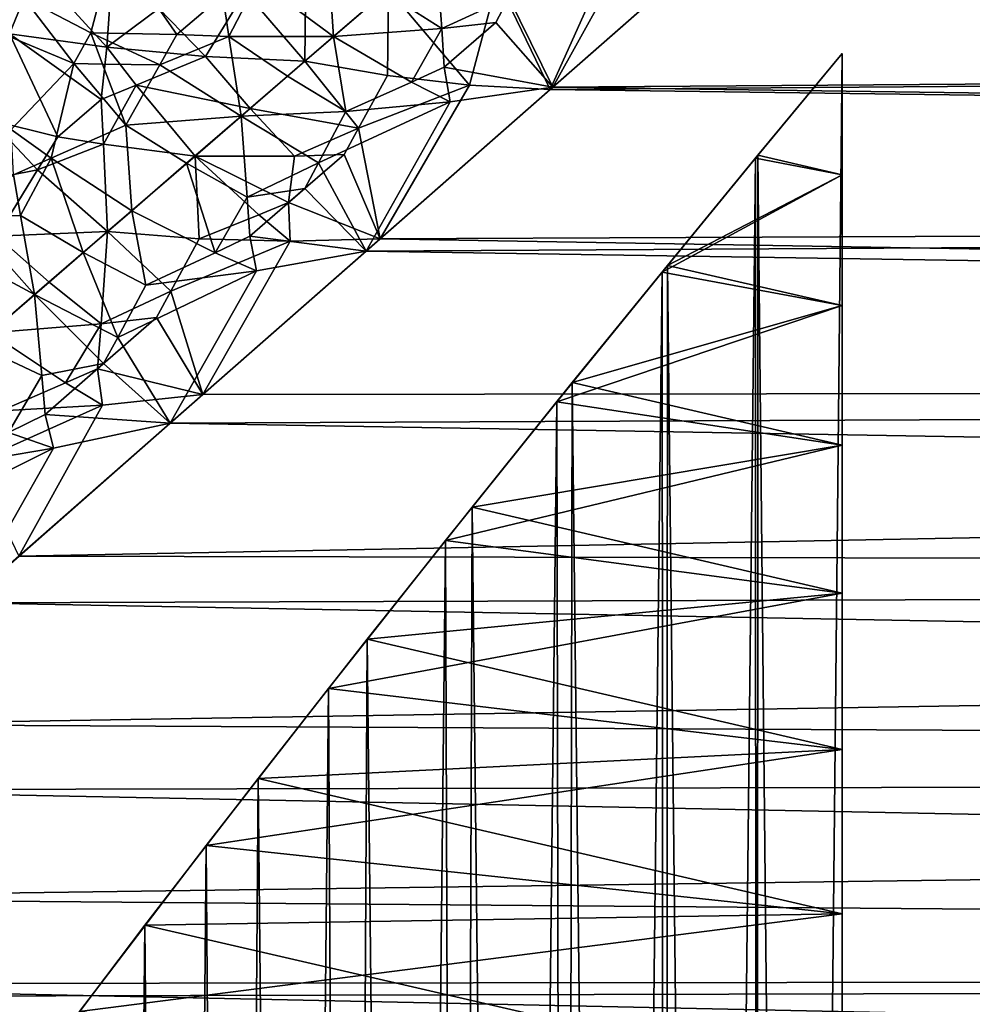
# Model space of a CAD drawing. Extents: x -25 to 69, y -4 to 281.
# Drawn here: x 15 to 19, y 62 to 65 of the extents above; entities that cross this region are included whole.
import ezdxf

# ---------------------------------------------------------------- set-up
doc = ezdxf.new("R2010")
doc.units = 0
doc.header["$MEASUREMENT"] = 0

msp = doc.modelspace()

# ---------------------------------------------------------------- linework, layer by layer
for points in [[(48, 65.466621, 14.499092), (48, 66.07608, 13.820259), (18.019127, 65.755898, 14.184209)], [(48, 66.07608, -13.820259), (48, 65.466621, -14.499092), (18.086065, 65.814644, -14.118677)], [(48, 65.466621, -14.499092), (17.437302, 65.245209, -14.731717), (18.086065, 65.814644, -14.118677)], [(17.731213, 65.774345, -14.178613), (18.086065, 65.814644, -14.118677), (17.437302, 65.245209, -14.731717)], [(15.753341, 65.442513, -14.971471), (15.507381, 65.571167, -15.021107), (15.838521, 65.765587, -14.764926)], [(15.753341, 65.442513, -14.971471), (15.838521, 65.765587, -14.764926), (16.06613, 65.436295, -14.850828)], [(16.233812, 65.580154, -14.699652), (16.06613, 65.436295, -14.850828), (15.838521, 65.765587, -14.764926)], [(16.824553, 65.590797, -14.505027), (17.010204, 65.750793, -14.331028), (17.032087, 65.458725, -14.56751)], [(17.276831, 65.571281, -14.428258), (17.032087, 65.458725, -14.56751), (17.010204, 65.750793, -14.331028)], [(17.731213, 65.774345, -14.178613), (17.437302, 65.245209, -14.731717), (17.276831, 65.571281, -14.428258)], [(48, 65.466621, 14.499092), (18.019127, 65.755898, 14.184209), (17.42676, 65.235962, 14.741287)], [(17.629185, 65.685417, 14.276928), (17.42676, 65.235962, 14.741287), (18.019127, 65.755898, 14.184209)], [(15.552522, 65.674217, 14.95148), (15.179796, 65.739037, 15.131763), (15.457048, 65.438904, 15.106872)], [(15.552522, 65.674217, 14.95148), (15.811721, 65.390656, 14.975686), (15.834667, 65.717781, 14.790933)], [(16.00108, 65.531235, 14.819351), (15.834667, 65.717781, 14.790933), (15.811721, 65.390656, 14.975686)], [(16.361574, 65.632957, -14.619087), (16.616638, 65.739449, -14.458172), (16.637476, 65.429504, -14.676574)], [(16.824553, 65.590797, -14.505027), (16.637476, 65.429504, -14.676574), (16.616638, 65.739449, -14.458172)], [(17.629185, 65.685417, 14.276928), (17.234579, 65.634155, 14.379025), (17.42676, 65.235962, 14.741287)], [(15.552522, 65.674217, 14.95148), (15.457048, 65.438904, 15.106872), (15.811721, 65.390656, 14.975686)], [(16.31555, 65.593452, 14.661256), (16.533237, 65.339592, 14.770567), (16.536549, 65.670677, 14.532747)], [(16.536549, 65.670677, 14.532747), (16.533237, 65.339592, 14.770567), (16.837341, 65.601807, 14.493171)], [(16.361574, 65.632957, -14.619087), (16.256124, 65.429832, -14.788457), (16.233812, 65.580154, -14.699652)], [(16.361574, 65.632957, -14.619087), (16.637476, 65.429504, -14.676574), (16.256124, 65.429832, -14.788457)], [(17.132479, 65.252426, 14.738632), (17.234579, 65.634155, 14.379025), (16.837341, 65.601807, 14.493171)], [(17.132479, 65.252426, 14.738632), (17.42676, 65.235962, 14.741287), (17.234579, 65.634155, 14.379025)], [(15.690887, 65.330635, -15.057857), (15.261762, 65.509857, -15.173443), (15.507381, 65.571167, -15.021107)], [(15.753341, 65.442513, -14.971471), (15.690887, 65.330635, -15.057857), (15.507381, 65.571167, -15.021107)], [(16.00108, 65.531235, 14.819351), (16.171309, 65.356934, 14.864211), (16.31555, 65.593452, 14.661256)], [(16.233812, 65.580154, -14.699652), (16.256124, 65.429832, -14.788457), (16.06613, 65.436295, -14.850828)], [(16.31555, 65.593452, 14.661256), (16.171309, 65.356934, 14.864211), (16.533237, 65.339592, 14.770567)], [(16.833979, 65.287025, 14.747628), (16.837341, 65.601807, 14.493171), (16.533237, 65.339592, 14.770567)], [(16.824553, 65.590797, -14.505027), (17.032087, 65.458725, -14.56751), (16.637476, 65.429504, -14.676574)], [(17.132479, 65.252426, 14.738632), (16.837341, 65.601807, 14.493171), (16.833979, 65.287025, 14.747628)], [(17.276831, 65.571281, -14.428258), (17.228559, 65.480331, -14.517801), (17.032087, 65.458725, -14.56751)], [(17.276831, 65.571281, -14.428258), (17.437302, 65.245209, -14.731717), (17.228559, 65.480331, -14.517801)], [(15.690887, 65.330635, -15.057857), (15.462399, 65.090935, -15.278098), (15.261762, 65.509857, -15.173443)], [(16.00108, 65.531235, 14.819351), (15.811721, 65.390656, 14.975686), (16.171309, 65.356934, 14.864211)], [(17.228559, 65.480331, -14.517801), (17.041086, 65.317398, -14.689626), (17.032087, 65.458725, -14.56751)], [(17.228559, 65.480331, -14.517801), (17.437302, 65.245209, -14.731717), (17.041086, 65.317398, -14.689626)], [(48, 64.828514, 15.151075), (48, 65.466621, 14.499092), (17.42676, 65.235962, 14.741287)], [(48, 65.466621, -14.499092), (48, 64.828514, -15.151075), (17.437302, 65.245209, -14.731717)], [(15.38715, 65.124939, 15.291032), (15.632683, 65.064064, 15.228691), (15.457048, 65.438904, 15.106872)], [(15.790885, 65.199974, 15.092886), (15.811721, 65.390656, 14.975686), (15.457048, 65.438904, 15.106872)], [(15.632683, 65.064064, 15.228691), (15.790885, 65.199974, 15.092886), (15.457048, 65.438904, 15.106872)], [(15.795168, 65.328232, -15.017368), (15.690887, 65.330635, -15.057857), (15.753341, 65.442513, -14.971471)], [(15.753341, 65.442513, -14.971471), (16.06613, 65.436295, -14.850828), (16.004587, 65.326546, -14.940371)], [(15.795168, 65.328232, -15.017368), (15.753341, 65.442513, -14.971471), (16.004587, 65.326546, -14.940371)], [(16.256124, 65.429832, -14.788457), (16.004587, 65.326546, -14.940371), (16.06613, 65.436295, -14.850828)], [(16.256124, 65.429832, -14.788457), (16.300329, 65.138664, -14.976544), (16.004587, 65.326546, -14.940371)], [(16.46944, 65.284576, -14.827527), (16.300329, 65.138664, -14.976544), (16.256124, 65.429832, -14.788457)], [(16.46944, 65.284576, -14.827527), (16.256124, 65.429832, -14.788457), (16.637476, 65.429504, -14.676574)], [(16.46944, 65.284576, -14.827527), (16.637476, 65.429504, -14.676574), (16.68243, 65.155663, -14.882628)], [(17.032087, 65.458725, -14.56751), (16.921795, 65.263031, -14.754009), (16.637476, 65.429504, -14.676574)], [(16.921795, 65.263031, -14.754009), (16.68243, 65.155663, -14.882628), (16.637476, 65.429504, -14.676574)], [(17.032087, 65.458725, -14.56751), (17.041086, 65.317398, -14.689626), (16.921795, 65.263031, -14.754009)], [(15.790885, 65.199974, 15.092886), (15.917817, 65.251999, 15.016539), (15.811721, 65.390656, 14.975686)], [(15.917817, 65.251999, 15.016539), (16.171309, 65.356934, 14.864211), (15.811721, 65.390656, 14.975686)], [(16.333673, 65.167427, 14.947397), (16.171309, 65.356934, 14.864211), (15.917817, 65.251999, 15.016539)], [(16.333673, 65.167427, 14.947397), (16.533237, 65.339592, 14.770567), (16.171309, 65.356934, 14.864211)], [(18.491238, 65.367203, -8.982712), (18.175377, 64.985641, -9.605761), (18.491238, 64.924751, -9.700092)], [(18.184267, 35.003582, -9.588922), (18.175377, 64.985641, -9.605761), (18.491238, 65.367203, -8.982712)], [(18.491238, 34.632797, -8.982712), (18.184267, 35.003582, -9.588922), (18.491238, 65.367203, -8.982712)], [(18.491238, 64.924751, 9.700092), (18.184267, 64.996422, 9.588922), (18.491238, 65.367203, 8.982712)], [(18.491238, 34.632797, 8.982712), (18.491238, 65.367203, 8.982712), (18.184267, 64.996422, 9.588922)], [(18.491238, 34.632797, -8.982712), (18.491238, 65.367203, -8.982712), (18.491238, 64.924751, -9.700092)], [(18.491238, 34.632797, 8.982712), (18.491238, 64.924751, 9.700092), (18.491238, 65.367203, 8.982712)], [(15.690887, 65.330635, -15.057857), (15.607821, 64.985603, -15.28268), (15.462399, 65.090935, -15.278098)], [(15.690887, 65.330635, -15.057857), (15.880366, 65.106796, -15.118596), (15.607821, 64.985603, -15.28268)], [(15.795168, 65.328232, -15.017368), (15.880366, 65.106796, -15.118596), (15.690887, 65.330635, -15.057857)], [(15.795168, 65.328232, -15.017368), (16.004587, 65.326546, -14.940371), (15.880366, 65.106796, -15.118596)], [(16.004587, 65.326546, -14.940371), (16.300329, 65.138664, -14.976544), (15.880366, 65.106796, -15.118596)], [(16.333673, 65.167427, 14.947397), (16.729027, 65.095604, 14.925295), (16.533237, 65.339592, 14.770567)], [(16.729027, 65.095604, 14.925295), (16.833979, 65.287025, 14.747628), (16.533237, 65.339592, 14.770567)], [(16.46944, 65.284576, -14.827527), (16.68243, 65.155663, -14.882628), (16.300329, 65.138664, -14.976544)], [(16.729027, 65.095604, 14.925295), (17.132479, 65.252426, 14.738632), (16.833979, 65.287025, 14.747628)], [(17.041086, 65.317398, -14.689626), (17.062086, 65.191055, -14.801887), (16.921795, 65.263031, -14.754009)], [(17.041086, 65.317398, -14.689626), (17.437302, 65.245209, -14.731717), (17.062086, 65.191055, -14.801887)], [(15.798835, 65.036644, 15.188426), (15.917817, 65.251999, 15.016539), (15.790885, 65.199974, 15.092886)], [(15.798835, 65.036644, 15.188426), (16.132633, 64.993919, 15.121531), (15.917817, 65.251999, 15.016539)], [(16.333673, 65.167427, 14.947397), (15.917817, 65.251999, 15.016539), (16.132633, 64.993919, 15.121531)], [(17.062086, 65.191055, -14.801887), (16.68243, 65.155663, -14.882628), (16.921795, 65.263031, -14.754009)], [(16.729027, 65.095604, 14.925295), (16.807514, 64.692352, 15.283152), (17.132479, 65.252426, 14.738632)], [(17.132479, 65.252426, 14.738632), (16.807514, 64.692352, 15.283152), (17.42676, 65.235962, 14.741287)], [(48, 64.828514, -15.151075), (16.756016, 64.647141, -15.326488), (17.437302, 65.245209, -14.731717)], [(17.062086, 65.191055, -14.801887), (17.437302, 65.245209, -14.731717), (16.756016, 64.647141, -15.326488)], [(48, 64.828514, 15.151075), (17.42676, 65.235962, 14.741287), (16.807514, 64.692352, 15.283152)], [(15.798835, 65.036644, 15.188426), (15.790885, 65.199974, 15.092886), (15.632683, 65.064064, 15.228691)], [(17.062086, 65.191055, -14.801887), (16.583059, 64.968811, -15.052477), (16.68243, 65.155663, -14.882628)], [(17.062086, 65.191055, -14.801887), (16.756016, 64.647141, -15.326488), (16.583059, 64.968811, -15.052477)], [(16.333673, 65.167427, 14.947397), (16.132633, 64.993919, 15.121531), (16.495262, 64.993362, 15.046155)], [(16.583059, 64.968811, -15.052477), (16.300329, 65.138664, -14.976544), (16.68243, 65.155663, -14.882628)], [(16.333673, 65.167427, 14.947397), (16.495262, 64.993362, 15.046155), (16.729027, 65.095604, 14.925295)], [(15.238169, 64.880333, 15.475434), (15.559003, 64.943611, 15.323781), (15.38715, 65.124939, 15.291032)], [(15.38715, 65.124939, 15.291032), (15.559003, 64.943611, 15.323781), (15.632683, 65.064064, 15.228691)], [(15.607821, 64.985603, -15.28268), (15.880366, 65.106796, -15.118596), (15.901938, 64.794731, -15.316565)], [(16.101828, 64.967331, -15.14786), (15.880366, 65.106796, -15.118596), (16.300329, 65.138664, -14.976544)], [(16.101828, 64.967331, -15.14786), (15.901938, 64.794731, -15.316565), (15.880366, 65.106796, -15.118596)], [(16.101828, 64.967331, -15.14786), (16.300329, 65.138664, -14.976544), (16.323025, 64.843987, -15.193578)], [(16.583059, 64.968811, -15.052477), (16.323025, 64.843987, -15.193578), (16.300329, 65.138664, -14.976544)], [(15.607821, 64.985603, -15.28268), (15.471305, 64.925385, -15.364797), (15.462399, 65.090935, -15.278098)], [(16.495262, 64.993362, 15.046155), (16.675833, 64.999855, 15.013773), (16.729027, 65.095604, 14.925295)], [(16.675833, 64.999855, 15.013773), (16.807514, 64.692352, 15.283152), (16.729027, 65.095604, 14.925295)], [(15.559003, 64.943611, 15.323781), (15.798835, 65.036644, 15.188426), (15.632683, 65.064064, 15.228691)], [(15.559003, 64.943611, 15.323781), (15.814033, 64.718796, 15.389588), (15.798835, 65.036644, 15.188426)], [(15.798835, 65.036644, 15.188426), (15.814033, 64.718796, 15.389588), (16.132633, 64.993919, 15.121531)], [(16.47393, 64.824272, 15.187185), (16.807514, 64.692352, 15.283152), (16.675833, 64.999855, 15.013773)], [(16.47393, 64.824272, 15.187185), (16.675833, 64.999855, 15.013773), (16.495262, 64.993362, 15.046155)], [(17.854269, 64.594521, 10.190193), (18.184267, 64.996422, 9.588922), (18.491238, 64.924751, 9.700092)], [(18.175377, 35.014362, 9.605761), (18.184267, 64.996422, 9.588922), (17.854269, 64.594521, 10.190193)], [(18.175377, 35.014362, 9.605761), (18.491238, 34.632797, 8.982712), (18.184267, 64.996422, 9.588922)], [(15.607821, 64.985603, -15.28268), (15.496911, 64.77681, -15.441567), (15.471305, 64.925385, -15.364797)], [(15.725475, 64.642303, -15.462422), (15.496911, 64.77681, -15.441567), (15.607821, 64.985603, -15.28268)], [(15.725475, 64.642303, -15.462422), (15.607821, 64.985603, -15.28268), (15.901938, 64.794731, -15.316565)], [(16.148077, 64.692207, 15.340427), (16.132633, 64.993919, 15.121531), (15.814033, 64.718796, 15.389588)], [(16.101828, 64.967331, -15.14786), (16.206594, 64.641678, -15.370921), (15.901938, 64.794731, -15.316565)], [(16.101828, 64.967331, -15.14786), (16.323025, 64.843987, -15.193578), (16.206594, 64.641678, -15.370921)], [(16.47393, 64.824272, 15.187185), (16.495262, 64.993362, 15.046155), (16.132633, 64.993919, 15.121531)], [(16.365501, 64.77977, 15.23816), (16.132633, 64.993919, 15.121531), (16.148077, 64.692207, 15.340427)], [(16.365501, 64.77977, 15.23816), (16.47393, 64.824272, 15.187185), (16.132633, 64.993919, 15.121531)], [(16.583059, 64.968811, -15.052477), (16.532703, 64.875397, -15.137112), (16.323025, 64.843987, -15.193578)], [(16.583059, 64.968811, -15.052477), (16.756016, 64.647141, -15.326488), (16.532703, 64.875397, -15.137112)], [(18.175377, 64.985641, -9.605761), (17.835188, 64.571167, -10.223551), (18.491238, 64.924751, -9.700092)], [(17.854269, 35.405483, -10.190193), (17.835188, 64.571167, -10.223551), (18.175377, 64.985641, -9.605761)], [(18.184267, 35.003582, -9.588922), (17.854269, 35.405483, -10.190193), (18.175377, 64.985641, -9.605761)], [(15.238169, 64.880333, 15.475434), (15.410327, 64.702232, 15.512646), (15.559003, 64.943611, 15.323781)], [(15.496911, 64.77681, -15.441567), (15.295038, 64.773811, -15.510757), (15.471305, 64.925385, -15.364797)], [(15.559003, 64.943611, 15.323781), (15.410327, 64.702232, 15.512646), (15.814033, 64.718796, 15.389588)], [(18.491238, 64.924751, -9.700092), (17.835188, 64.571167, -10.223551), (18.491238, 64.448837, -10.395725)], [(18.491238, 64.448837, 10.395725), (17.854269, 64.594521, 10.190193), (18.491238, 64.924751, 9.700092)], [(18.491238, 63.940529, -11.068048), (18.491238, 64.924751, -9.700092), (18.491238, 64.448837, -10.395725)], [(18.491238, 35.075249, -9.700092), (18.491238, 34.632797, -8.982712), (18.491238, 64.924751, -9.700092)], [(18.491238, 36.059471, -11.068048), (18.491238, 35.075249, -9.700092), (18.491238, 64.924751, -9.700092)], [(18.491238, 36.059471, -11.068048), (18.491238, 64.924751, -9.700092), (18.491238, 63.940529, -11.068048)], [(18.491238, 64.924751, 9.700092), (18.491238, 63.940529, 11.068048), (18.491238, 64.448837, 10.395725)], [(18.491238, 35.075249, 9.700092), (18.491238, 63.940529, 11.068048), (18.491238, 64.924751, 9.700092)], [(18.491238, 34.632797, 8.982712), (18.491238, 35.075249, 9.700092), (18.491238, 64.924751, 9.700092)], [(16.532703, 64.875397, -15.137112), (16.33259, 64.70134, -15.306232), (16.323025, 64.843987, -15.193578)], [(16.532703, 64.875397, -15.137112), (16.756016, 64.647141, -15.326488), (16.33259, 64.70134, -15.306232)], [(16.323025, 64.843987, -15.193578), (16.33259, 64.70134, -15.306232), (16.206594, 64.641678, -15.370921)], [(16.479889, 64.683281, 15.305754), (16.47393, 64.824272, 15.187185), (16.365501, 64.77977, 15.23816)], [(16.479889, 64.683281, 15.305754), (16.807514, 64.692352, 15.283152), (16.47393, 64.824272, 15.187185)], [(48, 64.828514, -15.151075), (48, 64.162956, -15.775003), (16.756016, 64.647141, -15.326488)], [(48, 64.162956, 15.775003), (48, 64.828514, 15.151075), (16.807514, 64.692352, 15.283152)], [(15.725475, 64.642303, -15.462422), (15.901938, 64.794731, -15.316565), (15.953818, 64.523651, -15.500142)], [(16.206594, 64.641678, -15.370921), (15.953818, 64.523651, -15.500142), (15.901938, 64.794731, -15.316565)], [(15.295038, 64.773811, -15.510757), (15.547999, 64.488945, -15.60629), (15.229665, 64.660294, -15.595332)], [(15.496911, 64.77681, -15.441567), (15.547999, 64.488945, -15.60629), (15.295038, 64.773811, -15.510757)], [(15.725475, 64.642303, -15.462422), (15.547999, 64.488945, -15.60629), (15.496911, 64.77681, -15.441567)], [(16.479889, 64.683281, 15.305754), (16.365501, 64.77977, 15.23816), (16.148077, 64.692207, 15.340427)], [(15.601005, 64.534737, 15.563623), (15.814033, 64.718796, 15.389588), (15.410327, 64.702232, 15.512646)], [(15.601005, 64.534737, 15.563623), (15.791217, 64.382507, 15.631223), (15.814033, 64.718796, 15.389588)], [(15.791217, 64.382507, 15.631223), (16.044956, 64.501167, 15.503572), (15.814033, 64.718796, 15.389588)], [(16.044956, 64.501167, 15.503572), (16.148077, 64.692207, 15.340427), (15.814033, 64.718796, 15.389588)], [(15.601005, 64.534737, 15.563623), (15.410327, 64.702232, 15.512646), (15.386536, 64.349358, 15.734786)], [(16.044956, 64.501167, 15.503572), (16.479889, 64.683281, 15.305754), (16.148077, 64.692207, 15.340427)], [(16.044956, 64.501167, 15.503572), (16.161734, 64.125366, 15.808675), (16.479889, 64.683281, 15.305754)], [(48, 64.162956, 15.775003), (16.807514, 64.692352, 15.283152), (16.161734, 64.125366, 15.808675)], [(16.479889, 64.683281, 15.305754), (16.161734, 64.125366, 15.808675), (16.807514, 64.692352, 15.283152)], [(16.357147, 64.576202, -15.407769), (16.206594, 64.641678, -15.370921), (16.33259, 64.70134, -15.306232)], [(16.357147, 64.576202, -15.407769), (16.33259, 64.70134, -15.306232), (16.756016, 64.647141, -15.326488)], [(15.336439, 64.306061, -15.774187), (15.229665, 64.660294, -15.595332), (15.547999, 64.488945, -15.60629)], [(15.725475, 64.642303, -15.462422), (15.851392, 64.332878, -15.659305), (15.547999, 64.488945, -15.60629)], [(15.725475, 64.642303, -15.462422), (15.953818, 64.523651, -15.500142), (15.851392, 64.332878, -15.659305)], [(16.357147, 64.576202, -15.407769), (15.953818, 64.523651, -15.500142), (16.206594, 64.641678, -15.370921)], [(48, 64.162956, -15.775003), (16.042591, 64.020744, -15.90153), (16.756016, 64.647141, -15.326488)], [(16.357147, 64.576202, -15.407769), (16.756016, 64.647141, -15.326488), (16.042591, 64.020744, -15.90153)], [(16.357147, 64.576202, -15.407769), (15.851392, 64.332878, -15.659305), (15.953818, 64.523651, -15.500142)], [(16.357147, 64.576202, -15.407769), (16.042591, 64.020744, -15.90153), (15.851392, 64.332878, -15.659305)], [(17.835188, 64.571167, -10.223551), (17.451443, 64.098862, -10.865639), (18.491238, 64.448837, -10.395725)], [(17.507725, 35.831532, -10.774716), (17.451443, 64.098862, -10.865639), (17.835188, 64.571167, -10.223551)], [(17.507725, 64.168465, 10.774716), (17.854269, 64.594521, 10.190193), (18.491238, 64.448837, 10.395725)], [(17.835188, 35.428829, 10.223551), (17.854269, 64.594521, 10.190193), (17.507725, 64.168465, 10.774716)], [(17.854269, 35.405483, -10.190193), (17.507725, 35.831532, -10.774716), (17.835188, 64.571167, -10.223551)], [(17.835188, 35.428829, 10.223551), (18.175377, 35.014362, 9.605761), (17.854269, 64.594521, 10.190193)], [(15.601005, 64.534737, 15.563623), (15.386536, 64.349358, 15.734786), (15.791217, 64.382507, 15.631223)], [(15.791217, 64.382507, 15.631223), (15.992763, 64.40567, 15.58486), (16.044956, 64.501167, 15.503572)], [(15.992763, 64.40567, 15.58486), (16.161734, 64.125366, 15.808675), (16.044956, 64.501167, 15.503572)], [(15.336439, 64.306061, -15.774187), (15.547999, 64.488945, -15.60629), (15.574824, 64.194649, -15.802053)], [(15.799567, 64.237541, -15.738624), (15.574824, 64.194649, -15.802053), (15.547999, 64.488945, -15.60629)], [(15.851392, 64.332878, -15.659305), (15.799567, 64.237541, -15.738624), (15.547999, 64.488945, -15.60629)], [(18.491238, 64.448837, -10.395725), (17.451443, 64.098862, -10.865639), (18.491238, 63.940529, -11.068048)], [(18.491238, 63.940529, 11.068048), (17.507725, 64.168465, 10.774716), (18.491238, 64.448837, 10.395725)], [(15.777786, 64.218575, 15.755761), (15.992763, 64.40567, 15.58486), (15.791217, 64.382507, 15.631223)], [(15.777786, 64.218575, 15.755761), (16.161734, 64.125366, 15.808675), (15.992763, 64.40567, 15.58486)], [(15.660776, 64.167107, 15.809462), (15.791217, 64.382507, 15.631223), (15.386536, 64.349358, 15.734786)], [(15.660776, 64.167107, 15.809462), (15.777786, 64.218575, 15.755761), (15.791217, 64.382507, 15.631223)], [(15.660776, 64.167107, 15.809462), (15.386536, 64.349358, 15.734786), (15.426149, 64.065529, 15.917115)], [(15.851392, 64.332878, -15.659305), (16.042591, 64.020744, -15.90153), (15.799567, 64.237541, -15.738624)], [(15.336439, 64.306061, -15.774187), (15.574824, 64.194649, -15.802053), (15.45341, 63.986732, -15.969284)], [(15.799567, 64.237541, -15.738624), (15.586616, 64.05217, -15.904374), (15.574824, 64.194649, -15.802053)], [(15.799567, 64.237541, -15.738624), (16.042591, 64.020744, -15.90153), (15.586616, 64.05217, -15.904374)], [(15.796053, 64.086548, 15.856698), (15.777786, 64.218575, 15.755761), (15.660776, 64.167107, 15.809462)], [(15.796053, 64.086548, 15.856698), (16.161734, 64.125366, 15.808675), (15.777786, 64.218575, 15.755761)], [(15.574824, 64.194649, -15.802053), (15.586616, 64.05217, -15.904374), (15.45341, 63.986732, -15.969284)], [(15.796053, 64.086548, 15.856698), (15.660776, 64.167107, 15.809462), (15.426149, 64.065529, 15.917115)], [(48, 64.162956, 15.775003), (16.161734, 64.125366, 15.808675), (15.490402, 63.535828, 16.316278)], [(48, 63.471165, 16.36972), (48, 64.162956, 15.775003), (15.490402, 63.535828, 16.316278)], [(48, 64.162956, -15.775003), (48, 63.471165, -16.36972), (16.042591, 64.020744, -15.90153)], [(17.142736, 63.714901, 11.346433), (17.507725, 64.168465, 10.774716), (18.491238, 63.940529, 11.068048)], [(17.451443, 35.901138, 10.865639), (17.507725, 64.168465, 10.774716), (17.142736, 63.714901, 11.346433)], [(17.451443, 35.901138, 10.865639), (17.835188, 35.428829, 10.223551), (17.507725, 64.168465, 10.774716)], [(15.796053, 64.086548, 15.856698), (15.490402, 63.535828, 16.316278), (16.161734, 64.125366, 15.808675)], [(17.451443, 64.098862, -10.865639), (17.04542, 63.593063, -11.492112), (18.491238, 63.940529, -11.068048)], [(17.142736, 36.285099, -11.346433), (17.04542, 63.593063, -11.492112), (17.451443, 64.098862, -10.865639)], [(17.507725, 35.831532, -10.774716), (17.142736, 36.285099, -11.346433), (17.451443, 64.098862, -10.865639)], [(15.326798, 63.876572, 16.065111), (15.490402, 63.535828, 16.316278), (15.796053, 64.086548, 15.856698)], [(15.326798, 63.876572, 16.065111), (15.796053, 64.086548, 15.856698), (15.426149, 64.065529, 15.917115)], [(15.616653, 63.929951, -15.994452), (15.45341, 63.986732, -15.969284), (15.586616, 64.05217, -15.904374)], [(15.616653, 63.929951, -15.994452), (15.586616, 64.05217, -15.904374), (16.042591, 64.020744, -15.90153)], [(48, 63.471165, -16.36972), (15.297853, 63.366718, -16.455118), (16.042591, 64.020744, -15.90153)], [(15.616653, 63.929951, -15.994452), (16.042591, 64.020744, -15.90153), (15.297853, 63.366718, -16.455118)], [(15.616653, 63.929951, -15.994452), (15.18621, 63.857105, -16.098927), (15.45341, 63.986732, -15.969284)], [(15.616653, 63.929951, -15.994452), (15.297853, 63.366718, -16.455118), (15.08215, 63.663673, -16.246597)], [(15.616653, 63.929951, -15.994452), (15.08215, 63.663673, -16.246597), (15.18621, 63.857105, -16.098927)], [(18.491238, 63.940529, -11.068048), (17.04542, 63.593063, -11.492112), (18.491238, 63.400959, -11.715556)], [(18.491238, 63.400959, 11.715556), (17.142736, 63.714901, 11.346433), (18.491238, 63.940529, 11.068048)], [(18.491238, 62.831348, -12.336796), (18.491238, 63.940529, -11.068048), (18.491238, 63.400959, -11.715556)], [(18.491238, 60.955318, -14.029292), (18.491238, 63.940529, -11.068048), (18.491238, 62.831348, -12.336796)], [(18.491238, 56.583286, -16.537846), (18.491238, 63.940529, -11.068048), (18.491238, 60.955318, -14.029292)], [(18.491238, 50, -17.799999), (18.491238, 63.940529, -11.068048), (18.491238, 56.583286, -16.537846)], [(18.491238, 36.059471, -11.068048), (18.491238, 63.940529, -11.068048), (18.491238, 50, -17.799999)], [(18.491238, 63.940529, 11.068048), (18.491238, 62.831348, 12.336796), (18.491238, 63.400959, 11.715556)], [(18.491238, 59.579472, 15.002457), (18.491238, 62.831348, 12.336796), (18.491238, 63.940529, 11.068048)], [(18.491238, 55.793037, 16.830944), (18.491238, 59.579472, 15.002457), (18.491238, 63.940529, 11.068048)], [(18.491238, 50, 17.799999), (18.491238, 55.793037, 16.830944), (18.491238, 63.940529, 11.068048)], [(18.491238, 36.059471, 11.068048), (18.491238, 50, 17.799999), (18.491238, 63.940529, 11.068048)], [(18.491238, 35.075249, 9.700092), (18.491238, 36.059471, 11.068048), (18.491238, 63.940529, 11.068048)], [(18.491238, 63.400959, 11.715556), (16.760435, 63.23394, 11.903898), (17.142736, 63.714901, 11.346433)], [(17.04542, 36.406937, 11.492112), (17.142736, 63.714901, 11.346433), (16.760435, 63.23394, 11.903898)], [(17.04542, 36.406937, 11.492112), (17.451443, 35.901138, 10.865639), (17.142736, 63.714901, 11.346433)], [(17.04542, 63.593063, -11.492112), (16.618692, 63.053967, -12.100992), (18.491238, 63.400959, -11.715556)], [(16.760435, 36.76606, -11.903898), (16.618692, 63.053967, -12.100992), (17.04542, 63.593063, -11.492112)], [(17.142736, 36.285099, -11.346433), (16.760435, 36.76606, -11.903898), (17.04542, 63.593063, -11.492112)], [(48, 63.471165, 16.36972), (15.490402, 63.535828, 16.316278), (14.793204, 62.923439, 16.805513)], [(48, 62.754429, 16.934122), (48, 63.471165, 16.36972), (14.793204, 62.923439, 16.805513)], [(48, 63.471165, -16.36972), (48, 62.754429, -16.934122), (15.297853, 63.366718, -16.455118)], [(18.491238, 63.400959, -11.715556), (16.618692, 63.053967, -12.100992), (18.491238, 62.831348, -12.336796)], [(18.491238, 62.831348, 12.336796), (16.760435, 63.23394, 11.903898), (18.491238, 63.400959, 11.715556)], [(48, 62.754429, -16.934122), (14.522367, 62.685509, -16.985815), (15.297853, 63.366718, -16.455118)], [(18.491238, 62.831348, 12.336796), (16.362305, 62.72596, 12.445478), (16.760435, 63.23394, 11.903898)], [(16.618692, 36.946033, 12.100992), (16.760435, 63.23394, 11.903898), (16.362305, 62.72596, 12.445478)], [(16.618692, 36.946033, 12.100992), (17.04542, 36.406937, 11.492112), (16.760435, 63.23394, 11.903898)], [(16.618692, 63.053967, -12.100992), (16.17312, 62.481781, -12.690356), (18.491238, 62.831348, -12.336796)], [(16.362305, 37.27404, -12.445478), (16.17312, 62.481781, -12.690356), (16.618692, 63.053967, -12.100992)], [(16.760435, 36.76606, -11.903898), (16.362305, 37.27404, -12.445478), (16.618692, 63.053967, -12.100992)], [(48, 62.754429, 16.934122), (14.793204, 62.923439, 16.805513), (14.072022, 62.289814, 17.274269)], [(18.491238, 62.831348, -12.336796), (16.17312, 62.481781, -12.690356), (18.491238, 62.232964, -12.930375)], [(18.491238, 62.232964, 12.930375), (16.362305, 62.72596, 12.445478), (18.491238, 62.831348, 12.336796)], [(18.491238, 60.955318, -14.029292), (18.491238, 62.831348, -12.336796), (18.491238, 62.232964, -12.930375)], [(18.491238, 60.955318, 14.029292), (18.491238, 62.232964, 12.930375), (18.491238, 62.831348, 12.336796)], [(18.491238, 59.579472, 15.002457), (18.491238, 60.955318, 14.029292), (18.491238, 62.831348, 12.336796)], [(48, 62.014076, 17.467167), (48, 62.754429, 16.934122), (14.072022, 62.289814, 17.274269)], [(48, 62.754429, -16.934122), (48, 62.014076, -17.467167), (14.522367, 62.685509, -16.985815)], [(18.491238, 62.232964, 12.930375), (15.950229, 62.191589, 12.969393), (16.362305, 62.72596, 12.445478)], [(16.17312, 37.518219, 12.690356), (16.362305, 62.72596, 12.445478), (15.950229, 62.191589, 12.969393)], [(16.17312, 37.518219, 12.690356), (16.618692, 36.946033, 12.100992), (16.362305, 62.72596, 12.445478)], [(48, 62.014076, -17.467167), (13.716945, 61.977776, -17.492073), (14.522367, 62.685509, -16.985815)], [(16.17312, 62.481781, -12.690356), (15.71119, 61.877144, -13.257957), (18.491238, 62.232964, -12.930375)], [(15.950229, 37.808411, -12.969393), (15.71119, 61.877144, -13.257957), (16.17312, 62.481781, -12.690356)], [(16.362305, 37.27404, -12.445478), (15.950229, 37.808411, -12.969393), (16.17312, 62.481781, -12.690356)], [(48, 62.014076, 17.467167), (14.072022, 62.289814, 17.274269), (13.662606, 61.930019, 17.524628)], [(18.491238, 62.232964, -12.930375), (15.71119, 61.877144, -13.257957), (18.491238, 61.607155, -13.494962)], [(18.491238, 61.607155, 13.494962), (15.950229, 62.191589, 12.969393), (18.491238, 62.232964, 12.930375)], [(18.491238, 60.955318, -14.029292), (18.491238, 62.232964, -12.930375), (18.491238, 61.607155, -13.494962)], [(18.491238, 60.955318, 14.029292), (18.491238, 61.607155, 13.494962), (18.491238, 62.232964, 12.930375)], [(18.491238, 61.607155, 13.494962), (15.526591, 61.631855, 13.473675), (15.950229, 62.191589, 12.969393)], [(15.71119, 38.122856, 13.257957), (15.950229, 62.191589, 12.969393), (15.526591, 61.631855, 13.473675)], [(15.71119, 38.122856, 13.257957), (16.17312, 37.518219, 12.690356), (15.950229, 62.191589, 12.969393)], [(48, 62.014076, 17.467167), (13.662606, 61.930019, 17.524628), (13.244394, 61.56242, 17.769331)], [(48, 61.251476, 17.967867), (48, 62.014076, 17.467167), (13.244394, 61.56242, 17.769331)], [(48, 62.014076, -17.467167), (48, 61.251476, -17.967867), (13.716945, 61.977776, -17.492073)], [(48, 61.251476, -17.967867), (12.88301, 61.244705, -17.972118), (13.716945, 61.977776, -17.492073)]]:
    msp.add_3dface(points)

doc.saveas('drawing.dxf')
